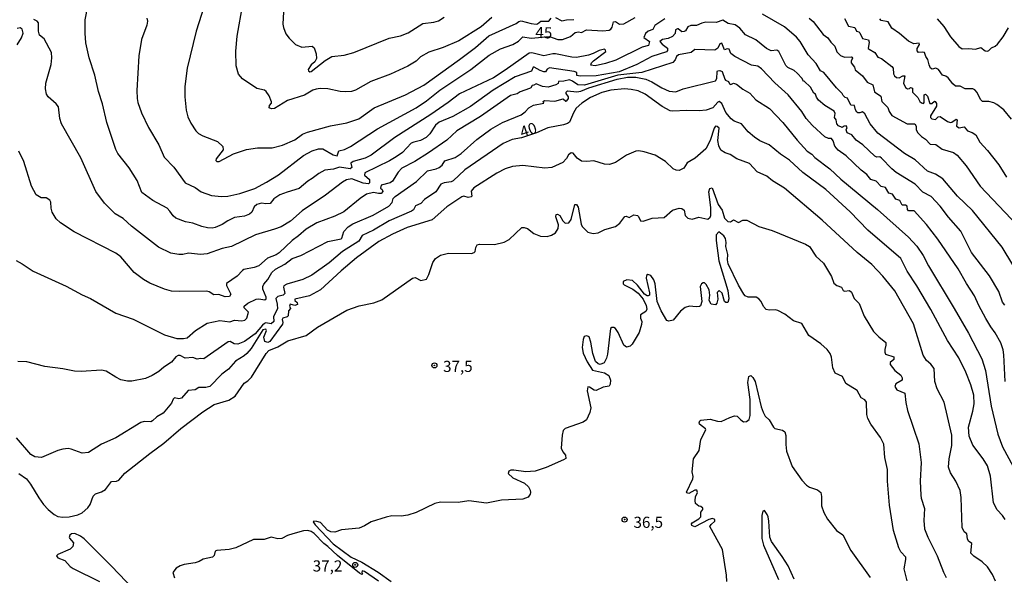
# Model space of a CAD drawing. Units: millimetres. Extents: x 185544 to 187958, y 1663200 to 1665975.
# Drawn here: x 186754 to 186975, y 1665742 to 1665867 of the extents above; entities that cross this region are included whole.
import ezdxf
from ezdxf.enums import TextEntityAlignment as Align

# ---------------------------------------------------------------- set-up
doc = ezdxf.new("R2010")
doc.units = ezdxf.units.MM
for name, color, linetype in [('IMAGEM', 7, 'Continuous'), ('V-CURVA_DE_NIVEL', 4, 'Continuous'), ('V-CURVA_MESTRA', 1, 'Continuous'), ('V-PONTO_DE_APARELHO', 141, 'Continuous'), ('V-TEXTO_DE_ALTIMETRIA', 2, 'Continuous')]:
    doc.layers.add(name, color=color, linetype=linetype)
picture_1 = doc.add_image_def('image1.jpg', size_in_pixel=(4020, 4625))

# ---------------------------------------------------------------- blocks, each defined once
blk = doc.blocks.new('805')
at = {"color": 0, "linetype": 'ByBlock', "lineweight": -2}
for radius in [0.562, 0.0806]:
    blk.add_circle((0, 0), radius, dxfattribs=at)

msp = doc.modelspace()

# ---------------------------------------------------------------- linework, layer by layer
at = {"layer": 'V-CURVA_DE_NIVEL'}
for points in [[(186797.01, 1665873.59), (186794.03, 1665864.17), (186792.02, 1665855.91), (186791.48, 1665851.75), (186791.51, 1665849.44), (186791.76, 1665846.44), (186792.17, 1665844.94), (186792.81, 1665843.53), (186793.95, 1665841.82), (186794.59, 1665841.22), (186795.49, 1665840.7), (186798.83, 1665839.4), (186800.01, 1665838.35), (186800.09, 1665837.58), (186798.51, 1665835.57), (186798.42, 1665835.14), (186798.68, 1665834.94), (186799.22, 1665834.96), (186802.39, 1665836.66), (186805.34, 1665837.66), (186807.74, 1665837.98), (186811.04, 1665838.05), (186813.35, 1665838.63), (186816.13, 1665839.82), (186817.84, 1665841.05), (186819, 1665841.56), (186824.1, 1665842.93), (186827.82, 1665843.61), (186830.5, 1665844.54), (186833.9, 1665846.95), (186840.92, 1665849.93), (186845.04, 1665852.09), (186853.04, 1665857.79), (186856.57, 1665860.51), (186859.61, 1665863.12), (186865.7, 1665865.86), (186866.34, 1665866.37), (186866.81, 1665866.48), (186869.1, 1665865.88), (186870.17, 1665865.75), (186870.53, 1665865.79), (186870.53, 1665865.79), (186871.24, 1665866.39), (186873.02, 1665866.44), (186873.57, 1665867.1)], [(186899.03, 1665866.93), (186896.8, 1665865.45), (186896.35, 1665864.51), (186895.26, 1665864.17), (186894.68, 1665863.65), (186894.28, 1665862.72), (186895.58, 1665861.88), (186895.39, 1665860.98), (186893.98, 1665860.62), (186888.07, 1665857.68), (186885.76, 1665856.95), (186883.4, 1665856.42), (186882.44, 1665856.53), (186882.61, 1665857.11), (186883.01, 1665857.53), (186885.78, 1665859.59), (186885.75, 1665859.93), (186885.5, 1665860.1), (186884.3, 1665859.86), (186882.97, 1665859.14), (186881.95, 1665858.81), (186879.25, 1665858.3), (186878.22, 1665858.36), (186874.54, 1665859.11), (186873.9, 1665859.11), (186871.88, 1665858.62), (186869.19, 1665859.33), (186868.61, 1665859.27), (186863.28, 1665855.43), (186860.67, 1665853.74), (186853.04, 1665850.14), (186853.04, 1665850.14), (186850.52, 1665848.17), (186846.6, 1665845.48), (186838.57, 1665840.34), (186833.22, 1665836.36), (186831.89, 1665835.71), (186829.19, 1665834.96), (186828.7, 1665834.6), (186828.87, 1665833.59), (186828.51, 1665833.29), (186826.15, 1665833.68), (186824.78, 1665833.25), (186822.85, 1665833.02), (186821.48, 1665832.29), (186820.05, 1665831.13), (186819.04, 1665830.56), (186817.12, 1665828.86), (186814.42, 1665828.11), (186812.79, 1665827.45), (186811.44, 1665826.59), (186810.63, 1665825.54), (186809.64, 1665825.46), (186808.64, 1665825.59), (186807.65, 1665825.31), (186807.03, 1665824.79), (186806.5, 1665823.58), (186806, 1665823.12), (186804.83, 1665822.72), (186802.64, 1665822.42), (186801.1, 1665821.65), (186799.86, 1665820.81), (186798.28, 1665820.15), (186797.59, 1665819.98), (186796.56, 1665820.04), (186795.28, 1665820.36), (186793.31, 1665821.13), (186791.64, 1665821.45), (186789.5, 1665822.27), (186788.85, 1665822.78), (186788.17, 1665823.83), (186787.54, 1665824.45), (186784.36, 1665826.21), (186781.85, 1665828.03), (186780.82, 1665830.69), (186779, 1665833.55), (186776.52, 1665836.72), (186776.07, 1665837.62), (186773.99, 1665843.66), (186773.05, 1665847.9), (186772.17, 1665850.64), (186771.34, 1665854.28), (186770.09, 1665858.22), (186769.28, 1665861.56), (186769.13, 1665863.7), (186769.15, 1665866.74), (186769.75, 1665869.78)], [(186860.28, 1665867.27), (186857.86, 1665865.13), (186852.87, 1665862.01), (186849.38, 1665860.48), (186846.15, 1665859.48), (186844.26, 1665858.39), (186843.28, 1665857.47), (186841.48, 1665856.31), (186837.54, 1665854.56), (186833.13, 1665852.89), (186829.75, 1665850.96), (186828.81, 1665850.68), (186827.44, 1665850.59), (186826.28, 1665850.68), (186823.5, 1665851.24), (186821.83, 1665851.32), (186820.88, 1665851.19), (186820.2, 1665850.94), (186818.32, 1665849.8), (186814.5, 1665848.65), (186811.59, 1665846.87), (186810.91, 1665846.74), (186810.39, 1665846.95), (186810.43, 1665847.51), (186810.9, 1665848.05), (186810.88, 1665848.33), (186810.35, 1665849.7), (186809.75, 1665850.68), (186809.32, 1665850.98), (186807.63, 1665851.34), (186804.4, 1665853.48), (186803.52, 1665854.54), (186802.98, 1665856.38), (186802.94, 1665859.68), (186803.2, 1665863.06), (186804.52, 1665870.19)], [(186813.56, 1665868.5), (186813.47, 1665865.71), (186813.58, 1665864.98), (186814.09, 1665863.61), (186814.87, 1665862.58), (186816.3, 1665861.15), (186817.67, 1665860.61), (186819.99, 1665860.83), (186820.43, 1665860.47), (186820.95, 1665859.08), (186820.99, 1665858.01), (186820.58, 1665857.27), (186819.83, 1665856.63), (186819.1, 1665855.61), (186819.17, 1665855.26), (186819.47, 1665855.09), (186819.81, 1665855.15), (186822.94, 1665857.6), (186824.44, 1665858.47), (186827.22, 1665858.81), (186829.32, 1665859.39), (186837.29, 1665862.63), (186839.77, 1665863.14), (186841.52, 1665863.8), (186844.82, 1665865.86), (186847.26, 1665866.22), (186848.29, 1665866.52), (186849.62, 1665867.3)], [(186874.54, 1665867.21), (186875.91, 1665866.48), (186876.98, 1665866.74), (186878.67, 1665866.8)], [(186976.96, 1665811.8), (186974.61, 1665815.74), (186967.95, 1665823.94), (186964.61, 1665827.21), (186961.27, 1665831.05), (186959.64, 1665832.14), (186957.85, 1665832.8), (186955.13, 1665835.33), (186952.73, 1665836.72), (186946.71, 1665841.28), (186945, 1665843.36), (186943.84, 1665845.67), (186943.33, 1665846.05), (186942.71, 1665845.88), (186942.24, 1665845.88), (186942.06, 1665846.03), (186941.76, 1665846.51), (186941.49, 1665847.47), (186940.71, 1665847.55), (186939.97, 1665849.18), (186939.43, 1665849.33), (186938.98, 1665849.76), (186938.77, 1665850.21), (186937.44, 1665851.47), (186934.64, 1665854.88), (186933.89, 1665855.28), (186932.94, 1665856.89), (186931.14, 1665858.86), (186929.3, 1665861.86), (186928.53, 1665862.84), (186925.81, 1665865.13), (186920.91, 1665867.98)], [(186939.24, 1665867), (186940.16, 1665865.26), (186941.55, 1665865), (186941.92, 1665864.21), (186942.47, 1665864.06), (186942.71, 1665863.82), (186943.33, 1665862.5), (186944.61, 1665862.24), (186944.8, 1665861.73), (186944.59, 1665860.31), (186944.76, 1665860.12), (186946.05, 1665859.4), (186946.71, 1665858.32), (186947.59, 1665858.02), (186949.84, 1665856.27), (186950.18, 1665855.88), (186950.24, 1665854.58), (186950.44, 1665854.15), (186950.89, 1665853.76), (186951.55, 1665853.7), (186952.32, 1665854.17), (186952.75, 1665854.13), (186952.47, 1665852.48), (186952.94, 1665851.56), (186953.39, 1665851.24), (186953.84, 1665851.32), (186954.03, 1665851.51), (186954.52, 1665851.39), (186954.48, 1665850.46), (186955.7, 1665849.31), (186956.15, 1665848.43), (186956.54, 1665848.09), (186956.93, 1665847.98), (186957.14, 1665848.15), (186957.14, 1665849.87), (186957.44, 1665850.06), (186957.86, 1665849.57), (186958.42, 1665847.98), (186958.81, 1665847.94), (186959.41, 1665848.49), (186959.58, 1665848.43), (186959.58, 1665848.43), (186959.9, 1665847.94), (186959.9, 1665847.34), (186958.55, 1665845.22), (186958.55, 1665844.84), (186958.85, 1665844.51), (186959.62, 1665844.34), (186960.24, 1665844.94), (186960.71, 1665845.07), (186962.34, 1665843.91), (186963.05, 1665843.7), (186963.35, 1665843.76), (186964.25, 1665844.45), (186964.5, 1665844.28), (186964.37, 1665842.87), (186964.93, 1665842.5), (186966.06, 1665842.69), (186966.81, 1665841.84), (186967.89, 1665841.45), (186968.66, 1665840.94), (186969.62, 1665839.25), (186971.33, 1665837.41), (186973.82, 1665834.17), (186975.53, 1665831.43)], [(186976.68, 1665844.41), (186974.97, 1665846.53), (186973.43, 1665847.7), (186972.7, 1665848.11), (186971.57, 1665848.41), (186970.2, 1665848.41), (186969.7, 1665848.86), (186968.98, 1665850.43), (186968.47, 1665851.05), (186967.99, 1665851.28), (186966.3, 1665851.21), (186965.19, 1665851.81), (186964.16, 1665851.83), (186963.54, 1665852.37), (186962.47, 1665853.74), (186961.96, 1665854.1), (186961.19, 1665854.34), (186960.35, 1665855.58), (186959.71, 1665855.9), (186958.94, 1665855.65), (186958.57, 1665855.84), (186958.21, 1665856.59), (186957.93, 1665857.79), (186957.46, 1665858.48), (186957.16, 1665859.37), (186956.67, 1665859.48), (186955.81, 1665859.39), (186955.55, 1665859.74), (186955.57, 1665860.32), (186956.09, 1665861.17), (186956, 1665861.47), (186954.79, 1665861.36), (186953.63, 1665861.9), (186951.59, 1665863.65), (186949.86, 1665864.87), (186949.07, 1665866.29), (186947.5, 1665866.55), (186947.16, 1665866.97)], [(186960.03, 1665866.95), (186961.53, 1665865.2), (186962.98, 1665862.89), (186964.85, 1665860.7), (186965.62, 1665860.23), (186967.12, 1665860.31), (186968.62, 1665860.14), (186969.84, 1665860.48), (186970.78, 1665859.74), (186971.27, 1665859.67), (186971.59, 1665859.84), (186972.17, 1665860.47), (186973, 1665860.83), (186973.52, 1665861.28), (186974.84, 1665862.89), (186976.02, 1665864.94)], [(186753.91, 1665861.13), (186754.92, 1665862.67), (186755.3, 1665863.74), (186755.07, 1665864.6), (186754.57, 1665864.92), (186753.91, 1665864.77)], [(186975.17, 1665802.72), (186974.65, 1665803.41), (186973.84, 1665805.81), (186971.78, 1665809.32), (186967.73, 1665814.58), (186965.32, 1665819.3), (186962.55, 1665822.44), (186960.73, 1665824.9), (186958.66, 1665827.07), (186956.79, 1665828.11), (186955.08, 1665829.85), (186950.84, 1665832.52), (186949.88, 1665833.31), (186947.57, 1665835.72), (186947.21, 1665835.99), (186946.52, 1665835.93), (186946.09, 1665836.18), (186943.35, 1665838.67), (186941.87, 1665839.74), (186940.91, 1665840.9), (186939.84, 1665841.39), (186939.67, 1665842.03), (186939.86, 1665842.54), (186939.67, 1665842.97), (186939.19, 1665842.89), (186938.72, 1665842.54), (186937.93, 1665842.91), (186937.55, 1665843.38), (186937.4, 1665844.32), (186937.05, 1665844.81), (186937.16, 1665845.72), (186936.99, 1665846.27), (186934.83, 1665847.51), (186933.46, 1665848.73), (186932.99, 1665849.36), (186932.77, 1665850.08), (186932.39, 1665850.25), (186931.62, 1665851.64), (186930.27, 1665852.93), (186930.05, 1665852.88), (186929.75, 1665853.53), (186928.7, 1665854.77), (186927.98, 1665855.37), (186926.56, 1665855.99), (186926.11, 1665856.46), (186924.58, 1665859.61), (186924.12, 1665859.95), (186922.86, 1665859.76), (186921.77, 1665860.31), (186919.37, 1665862.26), (186917.1, 1665863.38), (186915.81, 1665864.81), (186914.79, 1665865.62), (186913.18, 1665865.88), (186912.05, 1665866.65), (186910.49, 1665866.09), (186908.24, 1665866.18), (186907.34, 1665865.97), (186906.14, 1665865.41), (186904.81, 1665865.47), (186904.21, 1665865.13), (186903.68, 1665864.25), (186903.33, 1665864.08), (186902.84, 1665864.06), (186902.03, 1665864.72), (186901.84, 1665864.72), (186901.43, 1665864.47), (186901.34, 1665863.63), (186900.76, 1665862.99), (186899.76, 1665862.56), (186898.47, 1665862.29), (186897.92, 1665861.85), (186898.43, 1665861.24), (186899.59, 1665860.34), (186899.59, 1665859.85), (186899.39, 1665859.56), (186896.12, 1665858.52), (186892.78, 1665856.7), (186888.8, 1665855.03), (186883.66, 1665854.15), (186880.02, 1665854.06), (186879.31, 1665854.25), (186879.33, 1665854.92), (186878.73, 1665855.13), (186873.21, 1665855.92), (186872.65, 1665855.65), (186872.27, 1665855.09), (186872.27, 1665855.09), (186871.93, 1665855.02), (186871.09, 1665855.32), (186869.74, 1665856.12), (186869.49, 1665856.08), (186869.14, 1665855.24), (186865.46, 1665853.91), (186860.58, 1665850.92), (186855.46, 1665847.25), (186851.5, 1665845.03), (186848.46, 1665843.76), (186847.62, 1665843.08), (186846.34, 1665841.19), (186845.55, 1665840.36), (186844.31, 1665839.63), (186842.81, 1665839.31), (186842.21, 1665839.03), (186840.26, 1665837), (186838.83, 1665836.01), (186837.33, 1665835.11), (186831.8, 1665832.39), (186831.76, 1665831.88), (186832.83, 1665830.9), (186832.87, 1665830.19), (186832.66, 1665829.95), (186831.46, 1665830.08), (186828.89, 1665831.07), (186827.69, 1665830.83), (186826.81, 1665830.32), (186823, 1665827.41), (186817.8, 1665823.9), (186815.15, 1665821.58), (186813.05, 1665820.32), (186811.55, 1665819.74), (186807.35, 1665818.52), (186801.96, 1665815.87), (186799.86, 1665815.44), (186796.52, 1665814.26), (186795.02, 1665814.07), (186792.28, 1665814.41), (186791.08, 1665814.11), (186790.14, 1665814.07), (186788.34, 1665814.37), (186785.58, 1665815.76), (186779.54, 1665820.45), (186777.68, 1665822.18), (186775.86, 1665823.21), (186773.46, 1665825.61), (186771.59, 1665828.24), (186768.21, 1665835.74), (186763.84, 1665843.36), (186763.5, 1665844.56), (186763.16, 1665847.19), (186762.67, 1665847.9), (186760.89, 1665849.42), (186760.48, 1665850.08), (186760.27, 1665851.28), (186760.35, 1665852.48), (186761.53, 1665856.72), (186761.72, 1665858.22), (186761.66, 1665859.42), (186759.99, 1665862.46), (186758.94, 1665863.27), (186758.68, 1665864.21), (186758.68, 1665866.01), (186758.45, 1665866.4), (186757.66, 1665866.76)], [(186975.29, 1665785.64), (186974.99, 1665791.63), (186974.82, 1665792.75), (186974.26, 1665794.29), (186973.05, 1665796.53), (186972.02, 1665797.9), (186970.95, 1665799.73), (186969.34, 1665802.64), (186968.36, 1665804.82), (186966.62, 1665807.56), (186964.76, 1665810.9), (186960.16, 1665817.5), (186957.65, 1665820.79), (186954.89, 1665823.92), (186953.63, 1665823.87), (186953.41, 1665824.22), (186953.33, 1665824.95), (186952.96, 1665825.16), (186952.19, 1665825.14), (186951.68, 1665826.21), (186950.78, 1665826.48), (186950.05, 1665827.64), (186949.18, 1665827.85), (186948.43, 1665829.14), (186947.5, 1665829.33), (186946.39, 1665830.51), (186945.15, 1665830.92), (186944.29, 1665832.03), (186943.01, 1665833), (186939.65, 1665836.23), (186937.83, 1665837.51), (186937.1, 1665838.41), (186936.71, 1665839.59), (186936.37, 1665840.12), (186935.69, 1665840.14), (186934.85, 1665840.51), (186932.11, 1665843.01), (186930.65, 1665844.6), (186929.71, 1665846.19), (186926.63, 1665849.91), (186923.63, 1665852.61), (186920.68, 1665855.73), (186919.82, 1665856.29), (186918.47, 1665856.52), (186914.68, 1665858.47), (186913.8, 1665859.18), (186913.44, 1665860.15), (186912.99, 1665860.23), (186912.39, 1665860.01), (186911.77, 1665861.47), (186911.32, 1665861.3), (186910.91, 1665860.38), (186910.21, 1665859.91), (186905.73, 1665860.08), (186904.9, 1665859.37), (186902.07, 1665858.88), (186901.64, 1665858.52), (186901.36, 1665857.71), (186900.81, 1665857.12), (186893.85, 1665854.94), (186888.5, 1665854.34), (186881.05, 1665852.07), (186879.51, 1665852.13), (186878.37, 1665852.99), (186877.67, 1665853.29), (186876.38, 1665852.95), (186875.22, 1665852.86), (186875.09, 1665852.44), (186874.62, 1665852.13), (186872.91, 1665851.62), (186871.58, 1665851.77), (186870.17, 1665852.39), (186869.7, 1665852.05), (186869.27, 1665851.97), (186869.01, 1665851.47), (186868.67, 1665851.3), (186866.61, 1665850.6), (186865.95, 1665850.14), (186864.45, 1665849.72), (186857.69, 1665845.05), (186852.42, 1665841.84), (186850.19, 1665839.74), (186846.1, 1665836.91), (186843.04, 1665834.94), (186840.11, 1665833.44), (186839.25, 1665832.59), (186837.99, 1665830.55), (186837.5, 1665830.19), (186835.46, 1665829.63), (186835.33, 1665828.97), (186835.72, 1665828.65), (186835.82, 1665828.24), (186835.82, 1665828.24), (186835.44, 1665827.77), (186834.88, 1665827.75), (186833.73, 1665828.03), (186832.19, 1665827.62), (186830.75, 1665826.68), (186827.09, 1665823.68), (186825.06, 1665822.67), (186821.1, 1665821.17), (186818.7, 1665819.76), (186816.99, 1665818.26), (186815.55, 1665817.24), (186812.66, 1665814.45), (186811.94, 1665814.02), (186810.01, 1665813.3), (186808.08, 1665811.58), (186807.05, 1665811.2), (186804.74, 1665810.71), (186804.4, 1665810.49), (186803.2, 1665809.23), (186800.86, 1665807.58), (186800.84, 1665807.13), (186801.83, 1665805.21), (186801.49, 1665804.65), (186800.54, 1665804.62), (186799.13, 1665805.1), (186798.02, 1665805.03), (186796.95, 1665805.7), (186796.31, 1665805.89), (186790.27, 1665805.8), (186788.51, 1665805.91), (186786.93, 1665806.3), (186783.65, 1665807.67), (186782.22, 1665808.52), (186780.16, 1665810.04), (186777.14, 1665813.55), (186776.07, 1665814.39), (186766.72, 1665819.16), (186763.61, 1665821.22), (186762.64, 1665822.08), (186761.74, 1665823.58), (186761.53, 1665824.52), (186761.49, 1665825.85), (186761.23, 1665826.29), (186760.44, 1665826.81), (186759.33, 1665826.78), (186758.19, 1665827.51), (186757.12, 1665829.4), (186755.45, 1665834.97), (186754.32, 1665837.24)], [(186753.68, 1665812.74), (186755.07, 1665812.03), (186757.51, 1665810.38), (186764.88, 1665807), (186768.47, 1665805.03), (186770.36, 1665804.22), (186776.05, 1665800.92), (186779.95, 1665799.59), (186786.97, 1665796.1), (186789.71, 1665795.27), (186791.17, 1665795.23), (186791.98, 1665795.44), (186793.88, 1665797.09), (186796.52, 1665798.72), (186799.34, 1665799.32), (186801.61, 1665799.02), (186802.6, 1665799.4), (186804.23, 1665799.23), (186804.91, 1665799.38), (186805.38, 1665799.83), (186805.72, 1665801.14), (186804.78, 1665802.16), (186804.8, 1665802.49), (186805.64, 1665803.15), (186807.44, 1665804.07), (186808.08, 1665804.18), (186809.41, 1665803.9), (186809.69, 1665804.15), (186809.73, 1665804.54), (186808.93, 1665806.32), (186808.96, 1665806.92), (186809.21, 1665807.48), (186810.11, 1665808.5), (186810.97, 1665810.09), (186811.8, 1665810.83), (186813.86, 1665811.91), (186815.57, 1665813.17), (186817.5, 1665813.9), (186823.54, 1665817.02), (186826.49, 1665817.6), (186826.66, 1665817.77), (186827.11, 1665819.29), (186828.07, 1665820.28), (186829.12, 1665820.98), (186833.69, 1665822.89), (186837.2, 1665824.97), (186837.95, 1665825.74), (186838.18, 1665826.66), (186838.61, 1665827.11), (186843.41, 1665830.47), (186845.89, 1665832.89), (186845.89, 1665832.89), (186847.82, 1665833.27), (186848.5, 1665833.59), (186849.14, 1665834.13), (186849.74, 1665835.11), (186852.02, 1665835.88), (186853.38, 1665836.74), (186856.94, 1665839.91), (186860.02, 1665842.22), (186862.68, 1665843.66), (186866.83, 1665845.45), (186867.77, 1665846.12), (186868.58, 1665846.97), (186869.57, 1665847.6), (186871.88, 1665848.03), (186871.79, 1665848.39), (186872.03, 1665848.62), (186874.41, 1665848.49), (186876.25, 1665848.97), (186876.85, 1665848.49), (186877.07, 1665848.52), (186877.47, 1665849.06), (186877.45, 1665849.48), (186876.91, 1665850.19), (186876.91, 1665850.53), (186877.21, 1665850.81), (186879.29, 1665850.59), (186880.23, 1665850.74), (186881.97, 1665851.43), (186888.33, 1665853.38), (186890.68, 1665853.85), (186892.52, 1665853.85), (186894.79, 1665853.38), (186896.12, 1665852.82), (186898.32, 1665851.49), (186899.97, 1665850.72), (186901.52, 1665850.55), (186903.14, 1665851.26), (186910.34, 1665853.03), (186910.68, 1665853.55), (186910.74, 1665855.07), (186910.83, 1665855.26), (186911.32, 1665855.37), (186911.9, 1665855.15), (186912.45, 1665853.38), (186912.62, 1665853.16), (186913.29, 1665852.89), (186913.48, 1665852.39), (186913.78, 1665852.22), (186914.41, 1665852.48), (186915.09, 1665852.31), (186916.5, 1665851.17), (186918.07, 1665850.27), (186919.41, 1665848.77), (186922.48, 1665846.87), (186925.43, 1665843.7), (186928.7, 1665839.72), (186930.91, 1665837.3), (186931.98, 1665836.62), (186932.66, 1665835.82), (186935.99, 1665833.27), (186938.43, 1665830.98), (186946.63, 1665824.2), (186953.63, 1665817.99), (186955.45, 1665816), (186956.88, 1665813.86), (186958.08, 1665811.54), (186963.8, 1665802.02), (186967.01, 1665796.43), (186970.03, 1665790.73), (186970.88, 1665788.08), (186972.1, 1665780.11), (186973.6, 1665773.78), (186974.67, 1665770.95), (186977.05, 1665766.56)], [(186973.13, 1665740.87), (186972.42, 1665742.35), (186971.29, 1665744.1), (186970.11, 1665745.17), (186968.21, 1665746.43), (186967.56, 1665747.16), (186967.82, 1665749.26), (186967.01, 1665749.81), (186966.81, 1665750.31), (186966.71, 1665751.47), (186966.11, 1665751.93), (186965.61, 1665752.88), (186965.4, 1665759.6), (186965.17, 1665761.19), (186964.24, 1665763.29), (186963, 1665765.15), (186962.57, 1665766.41), (186962.7, 1665768.25), (186963.35, 1665771.29), (186963.35, 1665773.61), (186961.59, 1665780.97), (186960.05, 1665784.01), (186959.49, 1665785.6), (186959.36, 1665788.51), (186958.62, 1665789.51), (186957.67, 1665790.3), (186956.88, 1665791.5), (186954.7, 1665798.57), (186950.56, 1665805.98), (186947.84, 1665809.23), (186945.36, 1665811.82), (186942.11, 1665814.52), (186934.23, 1665821.76), (186925.84, 1665828.99), (186923.16, 1665830.64), (186921.9, 1665831.69), (186919.67, 1665832.65), (186917.96, 1665834.47), (186915.13, 1665835.54), (186913.68, 1665836.55), (186912.52, 1665836.89), (186911.6, 1665837.51), (186911.13, 1665838.48), (186910.93, 1665839.64), (186911.17, 1665842.42), (186910.72, 1665842.8), (186910.4, 1665842.84), (186910.1, 1665842.46), (186909.16, 1665839.64), (186908.21, 1665837.79), (186905.82, 1665835.69), (186904.06, 1665834.66), (186903.31, 1665833.42), (186902.24, 1665832.93), (186901.56, 1665832.99), (186900.87, 1665833.29), (186899.14, 1665834.94), (186896.85, 1665836.36), (186894.41, 1665837.15), (186893.21, 1665837.36), (186892.52, 1665837.23), (186890.43, 1665836.38), (186888, 1665834.75), (186886.61, 1665834.28), (186885.5, 1665834.36), (186883.15, 1665835.07), (186881.52, 1665834.92), (186880.32, 1665835.05), (186879.37, 1665835.72), (186878.47, 1665836.83), (186878.07, 1665836.89), (186877.47, 1665836.42), (186877.02, 1665835.63), (186876.19, 1665834.75), (186873.73, 1665833.59), (186872.14, 1665833.42), (186867.22, 1665834.02), (186864.86, 1665833.81), (186863.23, 1665833.32), (186861.35, 1665832.31), (186856.25, 1665829.08), (186855.65, 1665828.29), (186855.8, 1665827.15), (186855.61, 1665827.02), (186854.97, 1665826.89), (186854.03, 1665827.19), (186853.56, 1665827.04), (186850.17, 1665824.77), (186846.9, 1665821.9), (186846.9, 1665821.9), (186841.31, 1665820.15), (186838.01, 1665818.65), (186834.93, 1665816.98), (186829.94, 1665813.36), (186826.53, 1665810.45), (186821.91, 1665806.14), (186819.39, 1665804.86), (186816.13, 1665804.11), (186816.11, 1665803.77), (186816.69, 1665803.32), (186816.75, 1665802.85), (186816.17, 1665802.68), (186815.06, 1665802.98), (186814.97, 1665802.51), (186815.14, 1665802.01), (186814.74, 1665801.44), (186814.61, 1665800.35), (186814.42, 1665800.13), (186813.47, 1665799.79), (186813.32, 1665799.55), (186813.47, 1665798.87), (186813.37, 1665798.48), (186810.56, 1665794.6), (186810.09, 1665794.39), (186809.39, 1665794.56), (186809.17, 1665795.53), (186809.81, 1665797.03), (186809.64, 1665797.37), (186809, 1665797.22), (186806.37, 1665793.05), (186805.4, 1665791.89), (186804.82, 1665791.37), (186802.85, 1665790.15), (186801.29, 1665788.4), (186799.79, 1665787.28), (186797.1, 1665784.5), (186796.18, 1665784.24), (186794.63, 1665784.31), (186793.84, 1665783.77), (186792.26, 1665783.6), (186790.78, 1665781.91), (186790.18, 1665781.76), (186789.17, 1665781.93), (186788.85, 1665781.65), (186788.47, 1665780.73), (186786.65, 1665778.55), (186785.21, 1665777.69), (186784.25, 1665776.79), (186783.88, 1665776.6), (186782.35, 1665776.62), (186781.62, 1665776.45), (186776.03, 1665772.96), (186772.84, 1665771.57), (186769.89, 1665769.7), (186768.51, 1665769.55), (186766.03, 1665770.48), (186765.35, 1665770.6), (186764.19, 1665770.48), (186763.03, 1665770.13), (186759.39, 1665768.57), (186757.87, 1665768.72), (186756.99, 1665769.25), (186753.8, 1665773.01)], [(186754.3, 1665765.02), (186755.99, 1665763.76), (186756.95, 1665762.6), (186758.79, 1665759.52), (186759.84, 1665758.06), (186760.89, 1665756.91), (186762.22, 1665755.83), (186763.08, 1665755.34), (186764.19, 1665755.21), (186765.56, 1665755.27), (186767.49, 1665755.7), (186768.51, 1665756.19), (186769.8, 1665757.33), (186770.25, 1665758.06), (186770.97, 1665759.9), (186771.47, 1665760.41), (186772.8, 1665760.88), (186773.74, 1665761.4), (186775.09, 1665763.2), (186776.18, 1665763.26), (186776.69, 1665763.47), (186778.04, 1665765.06), (186783.63, 1665769.51), (186786.76, 1665771.8), (186790.63, 1665775.1), (186795.53, 1665778.81), (186798.04, 1665780.43), (186801.32, 1665781.44), (186802.79, 1665782.3), (186804.82, 1665785.27), (186805.64, 1665785.76), (186806.41, 1665786.56), (186809.73, 1665791.93), (186810.31, 1665792.59), (186812.32, 1665793.38), (186814.57, 1665794.71), (186818.7, 1665795.95), (186821.2, 1665797.77), (186827.82, 1665801.61), (186830.52, 1665802.55), (186833.86, 1665803.23), (186835.62, 1665803.96), (186842.51, 1665808.8), (186843.11, 1665808.91), (186844.35, 1665808.24), (186845.61, 1665808.57), (186846.17, 1665809.62), (186847.02, 1665812.32), (186847.64, 1665813.17), (186848.76, 1665813.98), (186850.56, 1665814.43), (186855.74, 1665814.32), (186856.34, 1665814.56), (186856.51, 1665814.79), (186856.68, 1665815.7), (186856.96, 1665816.23), (186857.54, 1665816.4), (186860.88, 1665816.31), (186863.02, 1665816.87), (186864.15, 1665817.47), (186866.96, 1665820.15), (186867.54, 1665820.15), (186868.24, 1665819.91), (186869.66, 1665818.82), (186871.16, 1665818.22), (186872.66, 1665818.13), (186873.64, 1665818.43), (186874.5, 1665818.97), (186875.09, 1665819.94), (186875.18, 1665820.75), (186874.62, 1665822.55), (186874.66, 1665823.1), (186875.01, 1665823.17), (186875.48, 1665822.85), (186876.18, 1665821.61), (186876.66, 1665821.13), (186877.49, 1665821.17), (186878.05, 1665821.95), (186878.86, 1665825.33), (186878.86, 1665825.33), (186879.23, 1665825.29), (186879.57, 1665824.71), (186880.27, 1665820.88), (186880.51, 1665820.39), (186881.79, 1665819.14), (186882.97, 1665818.82), (186884.11, 1665818.93), (186885.61, 1665819.72), (186887.94, 1665820.36), (186888.97, 1665821.15), (186890.08, 1665822.61), (186890.38, 1665822.67), (186891, 1665822.37), (186892.05, 1665822.97), (186892.87, 1665822.87), (186893.12, 1665822.65), (186893.59, 1665821.65), (186894.19, 1665821.56), (186896.16, 1665822.25), (186898.86, 1665822.42), (186900.72, 1665824.04), (186902.2, 1665824.51), (186902.8, 1665824.43), (186903.33, 1665824.07), (186903.61, 1665822.85), (186904.19, 1665822.22), (186905.11, 1665822.03), (186906.61, 1665822.44), (186908.69, 1665822.03), (186909.2, 1665822.44), (186909.35, 1665822.81), (186909.31, 1665824.6), (186908.88, 1665828.12), (186909.07, 1665828.91), (186909.63, 1665829.08), (186910.98, 1665825.29), (186911.87, 1665824.01), (186912.41, 1665822.21), (186913.1, 1665821.47), (186913.72, 1665821.45), (186914.4, 1665821.86), (186915.51, 1665821.24), (186916.48, 1665821.8), (186917.36, 1665821.77), (186920.06, 1665820.36), (186923.06, 1665819.5), (186930.55, 1665816.42), (186931.4, 1665815.87), (186932.88, 1665813.73), (186934.53, 1665812.14), (186935.04, 1665811.42), (186936.39, 1665809.19), (186936.86, 1665807.69), (186937.55, 1665807.13), (186938.58, 1665806.79), (186939, 1665806.06), (186939.28, 1665805.91), (186940.42, 1665806.02), (186940.82, 1665805.66), (186941.4, 1665804.24), (186942.54, 1665803.09), (186943.69, 1665800.24), (186945.73, 1665796.83), (186946.93, 1665795.61), (186948.51, 1665794.39), (186948.53, 1665793.73), (186948.27, 1665792.83), (186948.27, 1665792.23), (186948.49, 1665791.76), (186950.29, 1665791.18), (186950.33, 1665790.58), (186949.52, 1665789.89), (186949.47, 1665789.44), (186950.54, 1665788.1), (186951.89, 1665787.03), (186952.17, 1665786.41), (186952.15, 1665785.93), (186950.74, 1665785.08), (186950.56, 1665784.52), (186951.01, 1665783.77), (186952.77, 1665783.02), (186952.98, 1665780.93), (186953.39, 1665779.13), (186955.92, 1665771.64), (186956.47, 1665767.44), (186956.2, 1665763.24), (186956.34, 1665760.16), (186956.43, 1665759.45), (186957.2, 1665757.12), (186957.03, 1665754.42), (186957.2, 1665752.58), (186957.91, 1665750.74), (186960.01, 1665746.5), (186961.46, 1665742.86), (186962.02, 1665741.66)], [(186953.33, 1665740.89), (186952.64, 1665743.59), (186953.03, 1665745.69), (186952.98, 1665746.22), (186951.91, 1665747.44), (186951.46, 1665748.3), (186950.28, 1665752.19), (186949.36, 1665757.89), (186948.91, 1665763.29), (186948.87, 1665765.9), (186948.27, 1665768.6), (186948.06, 1665771.59), (186947.31, 1665773.09), (186945.17, 1665776.09), (186944.5, 1665777.29), (186944.27, 1665778.19), (186944.16, 1665780.97), (186943.82, 1665781.5), (186942.99, 1665781.99), (186942.09, 1665783.58), (186939.54, 1665785.14), (186938.81, 1665786.71), (186937.18, 1665787.52), (186936.67, 1665788.68), (186936.37, 1665791.08), (186936.07, 1665791.89), (186935.39, 1665792.77), (186933.93, 1665794.09), (186931.29, 1665795.97), (186929.71, 1665798.63), (186927.85, 1665799.21), (186925.9, 1665800.69), (186924.34, 1665801.54), (186923.74, 1665801.71), (186922.37, 1665801.61), (186921.72, 1665801.78), (186921.12, 1665802.4), (186920.63, 1665803.58), (186920.1, 1665804.13), (186919.46, 1665804.5), (186917.7, 1665804.56), (186917.04, 1665804.86), (186916.72, 1665805.23), (186915.56, 1665807.22), (186913.2, 1665812.02), (186913.07, 1665812.91), (186913.14, 1665814.11), (186912.71, 1665815.91), (186912.77, 1665816.81), (186912.6, 1665817.71), (186912.24, 1665818.31), (186911.15, 1665819.17), (186910.55, 1665818.52), (186910.5, 1665817.24), (186911.15, 1665812.7), (186913.12, 1665806.02), (186913.33, 1665804.18), (186913.1, 1665803.34), (186912.69, 1665803.36), (186912.41, 1665803.58), (186911.85, 1665805.42), (186911.19, 1665806.06), (186910.76, 1665805.61), (186910.87, 1665804.05), (186910.68, 1665803.15), (186910.38, 1665802.8), (186909.43, 1665802.93), (186908.96, 1665803.75), (186908.96, 1665803.75), (186909.09, 1665804.95), (186908.92, 1665806.15), (186908.28, 1665807.35), (186907.87, 1665807.77), (186907.62, 1665807.77), (186907.23, 1665807.54), (186906.91, 1665806.94), (186907.29, 1665803.58), (186907.04, 1665802.59), (186906.82, 1665802.44), (186906.01, 1665802.38), (186904.55, 1665802.51), (186903.61, 1665802.19), (186902.54, 1665801.39), (186900.89, 1665799.36), (186899.91, 1665799.16), (186899.49, 1665799.3), (186898.19, 1665801.48), (186897.27, 1665803.58), (186896.84, 1665807.52), (186896.57, 1665808.42), (186895.92, 1665809.38), (186895.22, 1665809.61), (186894.92, 1665809.42), (186894.85, 1665808.82), (186895.58, 1665805.51), (186895.6, 1665804.95), (186895.31, 1665804.82), (186895.05, 1665804.82), (186894.49, 1665805.18), (186892.93, 1665807.22), (186891.79, 1665808.26), (186890.51, 1665808.41), (186889.7, 1665808.03), (186889.72, 1665807.52), (186889.89, 1665807.3), (186891.88, 1665806.34), (186893.04, 1665805.42), (186894.13, 1665804.09), (186894.87, 1665802.68), (186894.96, 1665801.86), (186894.73, 1665801.33), (186893.57, 1665800.54), (186893.55, 1665799.83), (186893.85, 1665799.04), (186893.81, 1665798.4), (186893.25, 1665796.6), (186891.71, 1665793.97), (186891.22, 1665793.51), (186890.47, 1665793.34), (186889.82, 1665793.79), (186888.54, 1665796.6), (186887.96, 1665797.48), (186887.58, 1665797.71), (186887.17, 1665797.71), (186886.85, 1665797.48), (186886.18, 1665791.72), (186885.93, 1665790.82), (186885.45, 1665789.79), (186884.56, 1665789.44), (186884.06, 1665789.59), (186883.51, 1665790.07), (186882.88, 1665791.93), (186882.44, 1665794.46), (186882.07, 1665795.62), (186881.56, 1665795.89), (186880.94, 1665795.72), (186880.7, 1665795.06), (186880.51, 1665793.26), (186880.74, 1665791.98), (186881.64, 1665790.05), (186882.84, 1665788.18), (186885.5, 1665787.6), (186886.48, 1665786.97), (186886.85, 1665785.94), (186886.8, 1665785), (186886.55, 1665784.54), (186885.2, 1665784.37), (186883.66, 1665783.62), (186883.18, 1665783.64), (186882.18, 1665784.35), (186881.77, 1665784.46), (186881.64, 1665783.54), (186882.44, 1665779.69), (186882.24, 1665778.7), (186881.47, 1665777.03), (186880.71, 1665776.49), (186876.68, 1665775.1), (186876.25, 1665774.63), (186876.03, 1665773.56), (186875.82, 1665770.67), (186876.18, 1665769.84), (186876.74, 1665769.11), (186876.81, 1665768.36), (186876.34, 1665768.03), (186872.44, 1665766.36), (186870, 1665765.51), (186867.9, 1665765.4), (186865.16, 1665765.74), (186864.52, 1665765.74), (186864.52, 1665765.74), (186864.04, 1665765.53), (186863.96, 1665765), (186864.95, 1665764.03), (186867.56, 1665762.81), (186868.48, 1665762), (186868.86, 1665761.29), (186868.9, 1665760.72), (186868.88, 1665760.37), (186868.41, 1665759.66), (186867.22, 1665759.23), (186862.42, 1665758.98), (186859.08, 1665758.31), (186855.14, 1665758.83), (186852.7, 1665758.46), (186848.76, 1665758.53), (186847.52, 1665758.23), (186843.28, 1665756.26), (186841.48, 1665755.68), (186839.94, 1665755.42), (186837.84, 1665755.49), (186836.6, 1665755.21), (186833.26, 1665754.16), (186831.76, 1665753.22), (186830.52, 1665752.7), (186826.58, 1665752.36), (186825.08, 1665751.85), (186824.18, 1665751.91), (186823.45, 1665752.3), (186821.89, 1665753.97), (186821.1, 1665754.25), (186820.37, 1665754.29), (186820.26, 1665754.16), (186820.71, 1665753.45), (186824.74, 1665749.24), (186828.76, 1665746.24), (186831.16, 1665745.11), (186834.8, 1665742.84), (186837.71, 1665740.74)], [(186912.9, 1665740.8), (186912.86, 1665742.17), (186911.92, 1665747.96), (186909.11, 1665753.14), (186909.37, 1665753.58), (186910.25, 1665754.33), (186910.23, 1665754.7), (186909.7, 1665754.87), (186908.88, 1665754.67), (186905.76, 1665753.07), (186905.07, 1665753.35), (186905.02, 1665753.74), (186905.15, 1665753.92), (186906.61, 1665754.85), (186907.06, 1665755.3), (186907.06, 1665756.31), (186907.57, 1665756.9), (186907.55, 1665757.25), (186907.12, 1665757.56), (186906.63, 1665757.63), (186905.92, 1665758.3), (186905.79, 1665758.92), (186905.88, 1665759.73), (186906.37, 1665760.76), (186906.16, 1665761.25), (186905.76, 1665761.27), (186904.43, 1665760.48), (186903.93, 1665760.63), (186903.85, 1665760.84), (186905.32, 1665763.76), (186905.37, 1665764.31), (186905.15, 1665765.34), (186905.45, 1665768.3), (186906.74, 1665770.18), (186907.08, 1665772.58), (186907.08, 1665772.58), (186908.19, 1665774.76), (186908.15, 1665775.04), (186906.76, 1665776.07), (186906.69, 1665776.32), (186906.85, 1665776.79), (186907.06, 1665776.98), (186909.14, 1665777.2), (186910.81, 1665776.73), (186911.66, 1665776.68), (186913.55, 1665777.58), (186914.66, 1665777.93), (186915.26, 1665777.84), (186916.07, 1665776.99), (186916.67, 1665776.6), (186917.34, 1665776.66), (186917.91, 1665777.12), (186918.17, 1665777.97), (186918.15, 1665781.57), (186917.59, 1665785.38), (186917.85, 1665786.71), (186918.26, 1665786.94), (186918.73, 1665786.49), (186919.22, 1665785.6), (186920.61, 1665779.94), (186921.02, 1665778.74), (186921.53, 1665777.86), (186922.43, 1665777.03), (186923.33, 1665775.38), (186923.65, 1665775.06), (186925.41, 1665774.69), (186925.92, 1665774.33), (186926.16, 1665773.48), (186926.11, 1665771.46), (186926.28, 1665770.01), (186927.55, 1665766.54), (186929.71, 1665763.46), (186930.76, 1665762.34), (186931.42, 1665761.89), (186933.2, 1665761.35), (186933.93, 1665760.72), (186934.14, 1665759.86), (186934.14, 1665757.76), (186934.63, 1665756.26), (186935.45, 1665754.76), (186937.44, 1665752.24), (186938.88, 1665751.25), (186940.67, 1665747.74), (186945, 1665741.66)], [(186834.86, 1665740.84), (186831.76, 1665743.03), (186831.24, 1665743.14), (186831.18, 1665742.81), (186831.33, 1665742.53), (186831.16, 1665742.36), (186830.6, 1665742.62), (186825.7, 1665746.6), (186823.54, 1665748.66), (186822.61, 1665749.28), (186820.46, 1665751.51), (186819.79, 1665752), (186819.04, 1665752.23), (186818.1, 1665752.17), (186815.66, 1665751.44), (186814.46, 1665751.06), (186813.22, 1665750.43), (186812.34, 1665750.35), (186810.82, 1665750.69), (186809.28, 1665750.22), (186806.84, 1665750.18), (186802.9, 1665748.32), (186801.4, 1665747.97), (186798.66, 1665747.69), (186798.32, 1665747.54), (186798.1, 1665746.59), (186797.7, 1665746.26), (186795.62, 1665745.77), (186794.72, 1665745.23), (186793.82, 1665744.95), (186791.38, 1665744.61), (186790.44, 1665744.31), (186789.54, 1665743.8), (186788.83, 1665742.77), (186789.19, 1665741.58)], [(186781.74, 1665737.23), (186775.1, 1665744.25), (186768.96, 1665750.31), (186768.09, 1665750.93), (186766.84, 1665751.51), (186766.09, 1665751.49), (186765.73, 1665751.19), (186765.56, 1665750.65), (186765.64, 1665750.48), (186766.58, 1665749.43), (186766.41, 1665748.64), (186765.77, 1665748.02), (186763.01, 1665746.86), (186762.78, 1665746.56), (186763.05, 1665746.05), (186764.62, 1665745.45), (186765.77, 1665744.16), (186766.46, 1665743.71), (186772.41, 1665740.76)]]:
    msp.add_lwpolyline(points, dxfattribs=at)
at = {"layer": 'V-CURVA_MESTRA'}
for points in [[(186783.01, 1665867.12), (186783.14, 1665866.44), (186782.99, 1665865.5), (186781.79, 1665862.29), (186781.19, 1665858.65), (186780.72, 1665850.9), (186780.8, 1665849.1), (186781, 1665848.16), (186781.79, 1665845.84), (186783.39, 1665842.59), (186785.64, 1665838.65), (186786.9, 1665835.89), (186789, 1665833.66), (186791.57, 1665830.15), (186793.78, 1665829.14), (186795.13, 1665828.18), (186797.46, 1665827.32), (186799.69, 1665827.11), (186801.1, 1665827.15), (186803.84, 1665827.75), (186807.14, 1665828.93), (186809.79, 1665830.28), (186812.47, 1665831.95), (186818.08, 1665836.29), (186820.03, 1665837.36), (186821.44, 1665837.82), (186822.38, 1665837.82), (186824.72, 1665836.44), (186825.62, 1665836.25), (186825.96, 1665837.32), (186827.27, 1665837.64), (186827.27, 1665837.64), (186828.64, 1665838.28), (186834.63, 1665842.27), (186843.28, 1665847.02), (186845.64, 1665848.58), (186848.61, 1665850.94), (186855.55, 1665855.58), (186859.7, 1665858.77), (186862.18, 1665860.19), (186864.99, 1665861.17), (186866.23, 1665861.92), (186867.23, 1665862.93), (186869.1, 1665862.57), (186873.22, 1665862.95), (186875.08, 1665862.29), (186876.08, 1665862.27), (186877.9, 1665862.99), (186878.91, 1665863.85), (186879.67, 1665864.02), (186880.32, 1665863.85), (186881.48, 1665864.45), (186885.16, 1665864.26), (186886.57, 1665864.43), (186886.95, 1665864.64), (186887.19, 1665865.05), (186887.49, 1665866.27), (186888, 1665866.31), (186888.9, 1665865.71), (186889.83, 1665865.8), (186892.41, 1665867.23)], [(186931.32, 1665867.06), (186932.24, 1665866.33), (186934.46, 1665863.44), (186935.56, 1665862.69), (186936.2, 1665861.73), (186937.14, 1665860.83), (186937.53, 1665859.55), (186938.38, 1665858.69), (186939.24, 1665858.33), (186940.8, 1665858.45), (186940.93, 1665858.32), (186941.04, 1665858.13), (186940.74, 1665857.45), (186940.76, 1665857.08), (186941.53, 1665856.12), (186941.66, 1665855.52), (186943.27, 1665854.15), (186944.38, 1665852.74), (186945.58, 1665852.16), (186946.01, 1665850.55), (186947.42, 1665849.57), (186947.63, 1665848.41), (186948.94, 1665847.08), (186949.26, 1665846.19), (186949.84, 1665845.3), (186953.33, 1665843.36), (186955, 1665843.4), (186955.3, 1665842.85), (186955.34, 1665842.16), (186955.62, 1665841.48), (186956.5, 1665840.59), (186957.42, 1665839.95), (186958.47, 1665838.82), (186959.71, 1665838.76), (186961.14, 1665837.68), (186963.65, 1665837), (186964.52, 1665836.38), (186966.5, 1665833.98), (186969.66, 1665829.4), (186978.06, 1665820.58)], [(186975.27, 1665754.64), (186974.67, 1665755.57), (186973.45, 1665756.86), (186972.66, 1665758.4), (186971.94, 1665764.4), (186971.29, 1665766.71), (186970.33, 1665768.27), (186968, 1665771.33), (186967.18, 1665773.39), (186967.05, 1665775.4), (186968.04, 1665779), (186968.3, 1665780.59), (186968.25, 1665782.55), (186967.57, 1665784.91), (186966.43, 1665787.74), (186964.89, 1665790.9), (186962.32, 1665794.84), (186958.6, 1665801.74), (186955.47, 1665807.05), (186953.29, 1665810.37), (186951.87, 1665813.21), (186944.51, 1665819.55), (186940.54, 1665823.64), (186935.06, 1665828.69), (186929.97, 1665832.48), (186926.97, 1665835.24), (186924.96, 1665836.57), (186922.43, 1665838.71), (186920.33, 1665839.61), (186919.07, 1665840.42), (186917.7, 1665841.63), (186916.22, 1665843.42), (186914.58, 1665844), (186913.91, 1665844.49), (186912.65, 1665845.95), (186911.79, 1665847.98), (186911.19, 1665848.39), (186910.89, 1665848.28), (186909.8, 1665846.95), (186908.28, 1665846.46), (186906.7, 1665846.29), (186903.91, 1665846.36), (186900.79, 1665846.21), (186900.19, 1665846.31), (186898.45, 1665847.26), (186894.62, 1665850.02), (186893.04, 1665850.77), (186891.5, 1665851.11), (186890, 1665851.24), (186886.96, 1665850.96), (186884.9, 1665850.4), (186882.38, 1665849.29), (186880.43, 1665848.05), (186879.18, 1665846.91), (186878.54, 1665845.89), (186877.64, 1665843.78), (186877.24, 1665843.46), (186876.34, 1665843.15), (186872.78, 1665842.5), (186870.28, 1665841.41), (186866.91, 1665840.28), (186864.82, 1665839.85), (186862.81, 1665838.95), (186854.22, 1665833.06), (186851.61, 1665830.64), (186851.16, 1665830.38), (186849.62, 1665830.15), (186848.87, 1665829.87), (186847.75, 1665828.18), (186845.18, 1665826.4), (186844.39, 1665825.52), (186843.17, 1665825.01), (186842.7, 1665824.13), (186842.25, 1665823.79), (186837.24, 1665821.63), (186833.73, 1665819.53), (186831.2, 1665818.39), (186830.5, 1665817.09), (186826.79, 1665814.75), (186823.86, 1665812.25), (186819.94, 1665809.47), (186817.93, 1665808.46), (186814.38, 1665807.43), (186813.67, 1665807.07), (186813.6, 1665806.79), (186813.92, 1665805.38), (186813.54, 1665804.97), (186812.32, 1665804.67), (186811.85, 1665804.2), (186811.85, 1665804.2), (186812.19, 1665802.94), (186812.26, 1665801.91), (186811.38, 1665800.2), (186811.44, 1665799.1), (186810.82, 1665798.53), (186809.64, 1665798.74), (186809.32, 1665798.59), (186808.87, 1665798.25), (186807.26, 1665796.32), (186804.83, 1665794.61), (186803.33, 1665793.99), (186802.58, 1665794.05), (186801.66, 1665794.59), (186801.23, 1665794.5), (186795.75, 1665790.73), (186795.02, 1665790.8), (186794.25, 1665790.65), (186793.27, 1665791.03), (186791.6, 1665790.86), (186790.42, 1665791.46), (186789.97, 1665791.46), (186789.45, 1665791.16), (186788.51, 1665789.92), (186786.8, 1665788.87), (186785.66, 1665787.84), (186784.19, 1665786.94), (186782.69, 1665786.3), (186779.65, 1665785.66), (186778.62, 1665785.7), (186777.12, 1665786.02), (186776.01, 1665786.56), (186773.85, 1665787.97), (186772.84, 1665788.14), (186768.26, 1665787.86), (186766.76, 1665787.97), (186764.19, 1665788.49), (186760.16, 1665789), (186756.1, 1665790.05), (186754.08, 1665790.11)], [(186927.98, 1665741.28), (186926.65, 1665744.32), (186925.34, 1665746.37), (186922.88, 1665749.71), (186922.54, 1665750.74), (186922.35, 1665754.29), (186922.15, 1665755.28), (186921.98, 1665755.79), (186921.32, 1665756.67), (186920.98, 1665756.58), (186920.72, 1665755.58), (186920.72, 1665750.44), (186921.13, 1665748.9), (186924.47, 1665741.19)]]:
    msp.add_lwpolyline(points, dxfattribs=at)

# ---------------------------------------------------------------- block references
at = {"layer": 'V-PONTO_DE_APARELHO', "xscale": 0.999998301267624, "yscale": 0.999998301267624, "zscale": 0.999998301267624}
for p in [(186847.4, 1665789.23), (186890.01, 1665754.66), (186829.67, 1665744.51)]:
    msp.add_blockref('805', p, dxfattribs=at)

# ---------------------------------------------------------------- texts
at = {"layer": 'V-TEXTO_DE_ALTIMETRIA'}
for s, rotation, p in [('45', 358, (186869.95, 1665861.87)), ('40', 19, (186867.31, 1665839.49))]:
    msp.add_text(s, height=2.5, rotation=rotation, dxfattribs=at).set_placement(p, align=Align.BOTTOM_LEFT)
for s, p in [('37,5', (186849.34, 1665786.98)), ('36,5', (186892, 1665752.02)), ('37,2', (186820.14, 1665742.23))]:
    msp.add_text(s, height=2.5, dxfattribs=at).set_placement(p, align=Align.BOTTOM_LEFT)

# ---------------------------------------------------------------- referenced raster images: frames only (the image files are external)
at = {"layer": 'IMAGEM'}
image = msp.add_image(picture_1, insert=(185545.2, 1663199.64), size_in_units=(2412.35, 2775.4), dxfattribs=at)
image.dxf.flags = 7

doc.saveas('drawing.dxf')
